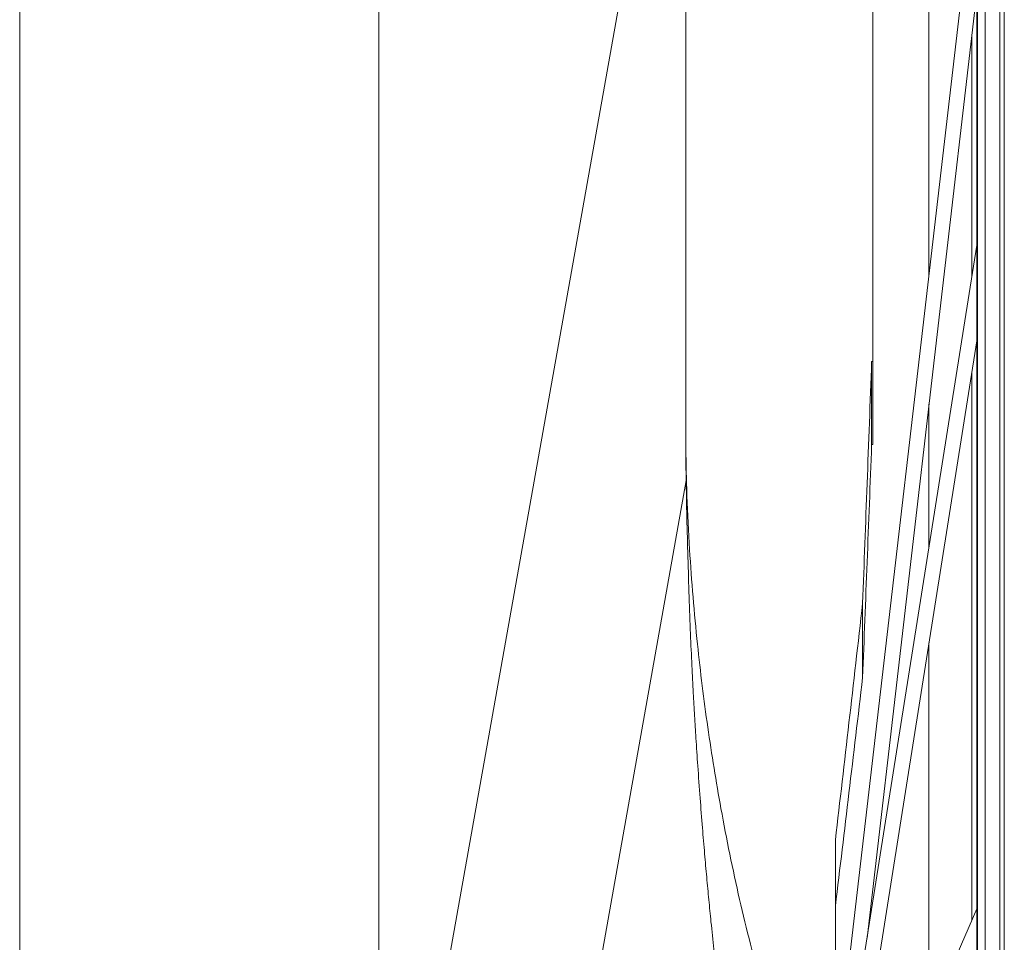
# Paper-space layout 'CuvaCanti Double Sided' of a CAD drawing. Units: millimetres. Extents: x 42 to 443, y 5 to 272.
# Drawn here: x 83 to 87, y 42 to 45 of the extents above; entities that cross this region are included whole.
import ezdxf

# ---------------------------------------------------------------- set-up
doc = ezdxf.new("R2010")
doc.units = ezdxf.units.MM

psp = doc.layouts.new('CuvaCanti Double Sided')

# ---------------------------------------------------------------- linework, layer by layer
at = {"color": 8, "linetype": 'Continuous', "lineweight": 15}
for p, q in [((86.68739, 50.12347), (86.68739, 31.06714)), ((86.67018, 31.18033), (86.67018, 50.01028)), ((86.56358, 44.47537), (86.56358, 45.39889)), ((86.56358, 42.02061), (86.56358, 44.11073))]:
    psp.add_line(p, q, dxfattribs=at)
at = {"color": 7, "linetype": 'Continuous', "lineweight": 15}
for p, q in [((86.5827, 40.59531), (86.5827, 49.62388)), ((86.58556, 49.62388), (86.58556, 31.56674)), ((86.58556, 40.59531), (86.58556, 49.62388)), ((86.61413, 49.62388), (86.61413, 31.56674)), ((86.39984, 49.37724), (86.39984, 44.48454)), ((82.92842, 48.02367), (82.92842, 31.02367)), ((84.29984, 31.02367), (84.29984, 48.02367)), ((85.47127, 46.94812), (84.48236, 41.39616)), ((86.5827, 46.05875), (86.02861, 41.28855)), ((86.16323, 41.95225), (86.5827, 45.5635)), ((86.5827, 44.59587), (86.02877, 41.10486)), ((86.08521, 41.09591), (86.5827, 44.23124)), ((86.18099, 44.15261), (86.18556, 44.15262)), ((86.18099, 44.15261), (86.18099, 43.83521)), ((86.18556, 44.15262), (86.18556, 43.83521)), ((86.39984, 43.98929), (86.39984, 43.44346)), ((85.47127, 43.90487), (85.47144, 43.85522)), ((86.18099, 43.83521), (86.18556, 43.83521)), ((85.06278, 41.39616), (85.47277, 43.69793)), ((86.14644, 42.94642), (86.14644, 43.22975)), ((86.39984, 43.07883), (86.39984, 41.64291)), ((86.5827, 42.06472), (86.03077, 40.79154))]:
    psp.add_line(p, q, dxfattribs=at)
for points, knots in [([(86.18556, 46.02737), (86.18556, 45.79691), (86.18556, 45.45093), (86.18556, 44.99602), (86.18556, 44.59935), (86.18556, 44.32033), (86.18556, 44.15262)], [0, 0, 0, 0, 0.362458, 0.5441692, 0.7260199, 1, 1, 1, 1]), ([(85.47127, 45.81853), (85.47127, 45.77742), (85.47127, 45.69236), (85.47127, 45.5618), (85.47127, 45.42667), (85.47127, 45.2896), (85.47127, 45.15292), (85.47127, 45.01675), (85.47127, 44.88086), (85.47127, 44.64838), (85.47127, 44.32129), (85.47127, 44.04348), (85.47127, 43.90487)], [0, 0, 0, 0, 0.0630305, 0.1304167, 0.2011716, 0.2719505, 0.3428262, 0.4135604, 0.4841608, 0.5552147, 0.7780771, 1, 1, 1, 1]), ([(86.14644, 43.22975), (86.15217, 43.38146), (86.16365, 43.68511), (86.17521, 43.9967), (86.18099, 44.15261)], [0, 0, 0, 0, 0.4996018, 1, 1, 1, 1]), ([(85.47144, 43.85521), (85.47169, 43.80586), (85.4722, 43.70516), (85.47547, 43.5553), (85.47951, 43.40348), (85.48379, 43.25661), (85.48878, 43.11972), (85.4943, 42.99725), (85.49968, 42.89314), (85.5049, 42.8014), (85.51059, 42.70882), (85.51753, 42.60419), (85.52578, 42.48967), (85.53453, 42.37774), (85.54296, 42.27715), (85.55108, 42.18572), (85.55918, 42.09932), (85.56823, 42.00755), (85.57904, 41.90396), (85.59258, 41.78239), (85.60858, 41.64975), (85.62648, 41.5137), (85.64552, 41.38184), (85.6655, 41.25658), (85.68754, 41.13328), (85.71228, 41.01098), (85.74266, 40.89076), (85.76873, 40.80106), (85.79142, 40.75063), (85.79703, 40.73816)], [0, 0, 0, 0, 0.0422362, 0.0861824, 0.1318899, 0.1794426, 0.2247463, 0.263665, 0.297062, 0.3249392, 0.3519506, 0.3858314, 0.4249842, 0.4612914, 0.4932213, 0.5220122, 0.5500227, 0.5773858, 0.6118066, 0.6519073, 0.6975608, 0.7437406, 0.787806, 0.8298064, 0.8697759, 0.9128831, 0.9523691, 0.9882282, 1, 1, 1, 1]), ([(86.14644, 42.94642), (86.15217, 43.09262), (86.16363, 43.38516), (86.1752, 43.68515), (86.18099, 43.83521)], [0, 0, 0, 0, 0.4997858, 1, 1, 1, 1]), ([(86.0427, 42.32777), (86.0599, 42.47606), (86.09432, 42.7728), (86.12906, 43.07737), (86.14644, 43.22975)], [0, 0, 0, 0, 0.4997188, 1, 1, 1, 1]), ([(86.0427, 42.07595), (86.05987, 42.21887), (86.09423, 42.50485), (86.12903, 42.79919), (86.14644, 42.94642)], [0, 0, 0, 0, 0.4997852, 1, 1, 1, 1]), ([(86.0427, 41.40989), (86.0427, 41.5089), (86.0427, 41.70782), (86.0427, 42.01389), (86.0427, 42.22311), (86.0427, 42.32777)], [0, 0, 0, 0, 0.3311943, 0.6654533, 1, 1, 1, 1])]:
    psp.add_open_spline(points, degree=3, knots=knots, dxfattribs=at)
at = {"color": 8, "linetype": 'Continuous', "lineweight": 15}
psp.add_open_spline([(85.47144, 43.85522), (85.47158, 43.83871), (85.47187, 43.80569), (85.4731, 43.73397), (85.47652, 43.60998), (85.48763, 43.38118), (85.51241, 43.08595), (85.55339, 42.75677), (85.60616, 42.43185), (85.67416, 42.09931), (85.7415, 41.83556), (85.79751, 41.65023), (85.83412, 41.53993), (85.87423, 41.43057), (85.91998, 41.32261), (85.96833, 41.22045), (86.01225, 41.15807), (86.03262, 41.12913)], degree=3, knots=[0, 0, 0, 0, 0.0168594, 0.0337109, 0.0734038, 0.1441897, 0.270323, 0.3826998, 0.4948951, 0.6222414, 0.7495551, 0.7920287, 0.8345451, 0.8771348, 0.9198536, 0.9628237, 1, 1, 1, 1], dxfattribs=at)

doc.saveas('drawing.dxf')
